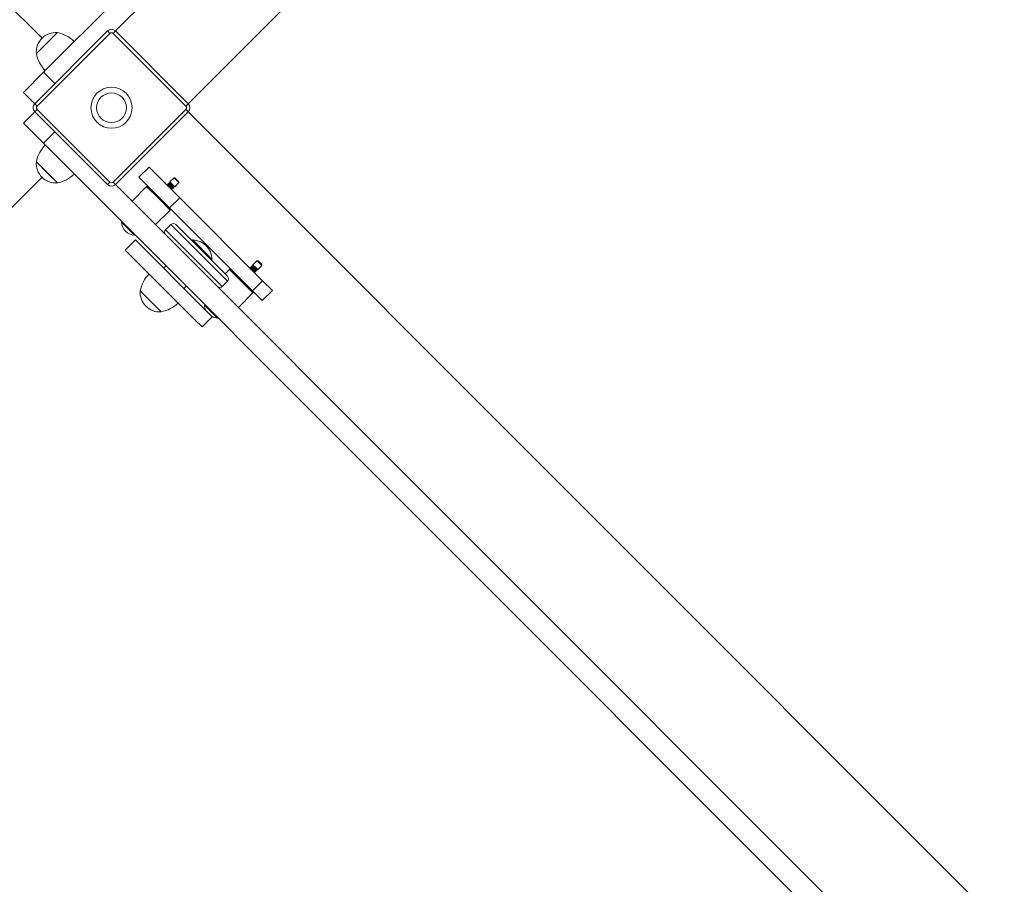
# Model space of a CAD drawing. Units: millimetres. Extents: x 159.5 to 186.3, y 90.9 to 103.4.
# Drawn here: x 162.2 to 162.6, y 93.7 to 94.1 of the extents above; entities that cross this region are included whole.
import ezdxf

# ---------------------------------------------------------------- set-up
doc = ezdxf.new("R2010")
doc.units = ezdxf.units.MM

# ---------------------------------------------------------------- blocks, each defined once
blk = doc.blocks.new('ELBRC103')
at = {"color": 7, "linetype": 'Continuous', "lineweight": 15}
for p, q in [((162.6104719766848, 94.45148237100928), (162.2038855775026, 94.044895971827)), ((162.5924407537646, 94.42001611924648), (162.2353518292654, 94.06292719474727)), ((162.2671716344188, 94.03110738959388), (162.624260558918, 94.38819631409308)), ((162.2031784707218, 94.0597452142324), (161.9359779998488, 94.32694568510524)), ((162.199996490206, 94.03110738959388), (162.2318162953594, 94.06292719474729)), ((162.2098959851427, 94.06222008796608), (162.2007035969872, 94.05302769981066)), ((162.2328769555312, 94.0618665345755), (162.2010571503778, 94.03004672942211)), ((162.2328769555312, 94.0618665345755), (162.2318162953594, 94.06292719474729)), ((162.2342911690936, 94.0618665345755), (162.2353518292654, 94.06292719474729)), ((162.266110974247, 94.03004672942211), (162.2342911690936, 94.0618665345755)), ((162.2353518292654, 94.06292719474729), (162.2671716344188, 94.03110738959388)), ((162.2038855775026, 94.044895971827), (162.1950467427377, 94.03605713706217)), ((162.199996490206, 94.03110738959388), (162.1950467427377, 94.03605713706217)), ((162.2010571503778, 94.03004672942211), (162.199996490206, 94.03110738959388)), ((162.266110974247, 94.03004672942211), (162.2671716344188, 94.03110738959388)), ((162.1950467427377, 94.02262210821962), (162.199996490206, 94.02757185568794)), ((162.199996490206, 94.02757185568795), (162.2010571503778, 94.02863251585974)), ((162.2318162953594, 93.99575205053456), (162.199996490206, 94.02757185568795)), ((162.2010571503778, 94.02863251585974), (162.2328769555312, 93.99681271070634)), ((162.2342911690936, 93.99681271070634), (162.266110974247, 94.02863251585974)), ((162.2671716344188, 94.02757185568795), (162.2353518292654, 93.99575205053456)), ((162.2671716344188, 94.02757185568795), (162.266110974247, 94.02863251585974)), ((162.624260558918, 93.67048293118874), (162.2671716344188, 94.02757185568795)), ((162.2038855775026, 94.01378327345479), (162.1950467427377, 94.02262210821962)), ((162.6104719766848, 93.60719687427252), (162.2038855775026, 94.01378327345479)), ((162.2007035969872, 94.00565154547114), (162.2098959851427, 93.99645915731571)), ((162.2007035969872, 94.00565154547114), (162.2052997910649, 94.00105535139343)), ((162.250024294975, 94.00335344843229), (162.2456048775926, 93.99893403104987)), ((162.2634442386056, 93.98993350480163), (162.250024294975, 94.00335344843229)), ((161.9359779998499, 93.73173356017757), (162.2031784707217, 93.9989340310496)), ((162.2052997910649, 94.00105535139343), (162.2098959851427, 93.99645915731571)), ((162.2590248212232, 93.98551408741922), (162.2456048775926, 93.99893403104987)), ((162.2609651814236, 93.99873798569479), (162.2591701078028, 93.99694291207396)), ((162.2613572721338, 93.99873798569479), (162.2609651814236, 93.99873798569479)), ((162.2630865017671, 93.99661666535123), (162.2609651814236, 93.99873798569479)), ((162.2630865017671, 93.9970087560614), (162.2613572721338, 93.99873798569479)), ((162.2318162953594, 93.99575205053456), (162.2328769555312, 93.99681271070634)), ((162.2353518292654, 93.99575205053456), (162.2342911690936, 93.99681271070634)), ((162.5924407537645, 93.63866312603534), (162.2353518292653, 93.99575205053455)), ((162.2489636348032, 93.99486816705806), (162.2425996737725, 93.98850420602737)), ((162.2579384632425, 93.99567262540256), (162.2579884163917, 93.99538932701556)), ((162.2582389312287, 93.99561964478976), (162.2579384632425, 93.99567262540256)), ((162.2600211414749, 93.99358994717014), (162.2579384632425, 93.99567262540256)), ((162.2584864186021, 93.99586713216317), (162.2581859506159, 93.99592011277598)), ((162.2581859506159, 93.99592011277598), (162.2582389312287, 93.99561964478976)), ((162.2602686288483, 93.99383743454355), (162.2581859506159, 93.99592011277598)), ((162.2599681608621, 93.99389041515636), (162.2582389312287, 93.99561964478976)), ((162.2584334379893, 93.99616760014939), (162.2584864186021, 93.99586713216317)), ((162.2587339059756, 93.99611461953658), (162.2584334379893, 93.99616760014939)), ((162.2605161162218, 93.99408492191696), (162.2584334379893, 93.99616760014939)), ((162.2602156482355, 93.99413790252979), (162.2584864186021, 93.99586713216317)), ((162.2586809253627, 93.99641508752282), (162.2587339059756, 93.99611461953658)), ((162.258981393349, 93.99636210691), (162.2586809253627, 93.99641508752282)), ((162.2607636035952, 93.99433240929038), (162.2586809253627, 93.99641508752282)), ((162.2604631356089, 93.99438538990319), (162.2587339059756, 93.99611461953658)), ((162.2589284127362, 93.99666257489622), (162.258981393349, 93.99636210691)), ((162.2592288807224, 93.99660959428341), (162.2589284127362, 93.99666257489622)), ((162.2610110909686, 93.9945798966638), (162.2589284127362, 93.99666257489622)), ((162.2607106229824, 93.99463287727662), (162.258981393349, 93.99636210691)), ((162.2591701078028, 93.99694291207396), (162.2592288807224, 93.99660959428341)), ((162.2612914281463, 93.9948215917304), (162.2591701078028, 93.99694291207396)), ((162.2609581103558, 93.99488036465003), (162.2592288807224, 93.99660959428341)), ((162.2604631356089, 93.99438538990319), (162.2607636035952, 93.99433240929038)), ((162.2605161162218, 93.99408492191696), (162.2604631356089, 93.99438538990319)), ((162.2607106229824, 93.99463287727662), (162.2610110909686, 93.9945798966638)), ((162.2607636035952, 93.99433240929038), (162.2607106229824, 93.99463287727662)), ((162.2609581103558, 93.99488036465003), (162.2612914281463, 93.9948215917304)), ((162.2610110909686, 93.9945798966638), (162.2609581103558, 93.99488036465003)), ((162.2612914281463, 93.9948215917304), (162.2630865017671, 93.99661666535123)), ((162.2630865017671, 93.99661666535123), (162.2630865017671, 93.9970087560614)), ((162.2597378430879, 93.99363990031935), (162.2600211414749, 93.99358994717014)), ((162.2600211414749, 93.99358994717014), (162.2599681608621, 93.99389041515636)), ((162.2599681608621, 93.99389041515636), (162.2602686288483, 93.99383743454355)), ((162.2602686288483, 93.99383743454355), (162.2602156482355, 93.99413790252979)), ((162.2602156482355, 93.99413790252979), (162.2605161162218, 93.99408492191696)), ((162.2590248212232, 93.98551408741922), (162.2634442386056, 93.98993350480163)), ((162.2997274260832, 93.9536503173241), (162.2634442386056, 93.98993350480163)), ((162.2528527220997, 93.97825115770017), (162.2592166831304, 93.98461511873084)), ((162.2953080087008, 93.94923089994168), (162.2590248212232, 93.98551408741922)), ((162.2380388350339, 93.97934717321101), (162.2379689728839, 93.97927731106103)), ((162.2436258271334, 93.97362045681153), (162.2379689728839, 93.97927731106103)), ((162.2383216777463, 93.97934717321101), (162.2380388350339, 93.97934717321101)), ((162.2436956892834, 93.97369031896152), (162.2380388350339, 93.97934717321101)), ((162.259576865715, 93.97824452850622), (162.2572787686761, 93.97594643146736)), ((162.2616981860585, 93.97824452850622), (162.2629011819482, 93.97704153261651)), ((162.2436258271334, 93.97362045681153), (162.2436956892834, 93.97369031896152)), ((162.2436956892834, 93.97369031896152), (162.2436956892834, 93.97397316167398)), ((162.2629011819482, 93.97704153261651), (162.2843256030565, 93.95561711150825)), ((162.2440205165288, 93.97152701408494), (162.2396010991464, 93.96710759670253)), ((162.2745189029463, 93.94102862766752), (162.2440205165288, 93.97152701408494)), ((162.2691096550748, 93.97151386189881), (162.2689106752266, 93.97131488205059)), ((162.2689106752266, 93.97131488205059), (162.2689106752266, 93.97103203933811)), ((162.2689106752266, 93.97131488205059), (162.2773959566009, 93.96282960067634)), ((162.2691096550748, 93.97151386189881), (162.2775949364491, 93.96302858052458)), ((162.2700994855639, 93.9366092102851), (162.2396010991464, 93.96710759670253)), ((162.2574555453714, 93.96021330558597), (162.2563948851996, 93.95915264541418)), ((162.2771131138884, 93.96282960067634), (162.2773959566009, 93.96282960067634)), ((162.2773959566009, 93.96282960067634), (162.2775949364491, 93.96302858052458)), ((162.2947166254669, 93.95988441267187), (162.2947696060797, 93.95958394468565)), ((162.2950170934531, 93.95983143205906), (162.2947166254669, 93.95988441267187)), ((162.2962129355098, 93.9583881026289), (162.2947166254669, 93.95988441267187)), ((162.2949641128403, 93.96013190004528), (162.2950170934531, 93.95983143205906)), ((162.2952645808265, 93.96007891943248), (162.2949641128403, 93.96013190004528)), ((162.2964604228832, 93.95863559000232), (162.2949641128403, 93.96013190004528)), ((162.2952116002137, 93.9603793874187), (162.2952645808265, 93.96007891943248)), ((162.2955120681999, 93.96032640680589), (162.2952116002137, 93.9603793874187)), ((162.2967079102567, 93.95888307737573), (162.2952116002137, 93.9603793874187)), ((162.296506954049, 93.95883654620998), (162.2952645808265, 93.96007891943248)), ((162.2972483689011, 93.96245479821727), (162.2954532952803, 93.96065972459644)), ((162.2954532952803, 93.96065972459644), (162.2955120681999, 93.96032640680589)), ((162.2969773679311, 93.95913565194566), (162.2954532952803, 93.96065972459644)), ((162.2967544414224, 93.9590840335834), (162.2955120681999, 93.96032640680589)), ((162.2976404596113, 93.96245479821727), (162.2972483689011, 93.96245479821727)), ((162.2973549594348, 93.96234820768356), (162.2972483689011, 93.96245479821727)), ((162.2993696892447, 93.9603334778737), (162.2973549594348, 93.96234820768356)), ((162.2975746156239, 93.95853840425288), (162.2993696892447, 93.9603334778737)), ((162.2977273486613, 93.96236790916721), (162.2976404596113, 93.96245479821727)), ((162.2993696892447, 93.96072556858387), (162.2977273486613, 93.96236790916721)), ((162.2993696892447, 93.9603334778737), (162.2993696892447, 93.96072556858387)), ((162.2852468222807, 93.95858497958052), (162.2833022786325, 93.95664043593226)), ((162.29422165072, 93.95938943792504), (162.2942716038692, 93.95910613953804)), ((162.2945221187063, 93.95933645731222), (162.29422165072, 93.95938943792504)), ((162.295717960763, 93.95789312788207), (162.29422165072, 93.95938943792504)), ((162.2944691380934, 93.95963692529845), (162.2945221187063, 93.95933645731222)), ((162.2947696060797, 93.95958394468565), (162.2944691380934, 93.95963692529845)), ((162.2959654481364, 93.95814061525549), (162.2944691380934, 93.95963692529845)), ((162.2957644919287, 93.95809408408974), (162.2945221187063, 93.95933645731222)), ((162.2960119793022, 93.95834157146315), (162.2947696060797, 93.95958394468565)), ((162.2962594666756, 93.95858905883657), (162.2950170934531, 93.95983143205906)), ((162.2963043289525, 93.95730675969261), (162.295717960763, 93.95789312788207)), ((162.2962513483396, 93.95760722767884), (162.2957644919287, 93.95809408408974)), ((162.2965518163259, 93.95755424706603), (162.2959654481364, 93.95814061525549)), ((162.2964988357131, 93.95785471505225), (162.2960119793022, 93.95834157146315)), ((162.2960210305654, 93.95735671284183), (162.2963043289525, 93.95730675969261)), ((162.2967993036993, 93.95780173443944), (162.2962129355098, 93.9583881026289)), ((162.2962513483396, 93.95760722767884), (162.2965518163259, 93.95755424706603)), ((162.2963043289525, 93.95730675969261), (162.2962513483396, 93.95760722767884)), ((162.2967463230865, 93.95810220242566), (162.2962594666756, 93.95858905883657)), ((162.2970467910727, 93.95804922181286), (162.2964604228832, 93.95863559000232)), ((162.2965518163259, 93.95755424706603), (162.2964988357131, 93.95785471505225)), ((162.2964988357131, 93.95785471505225), (162.2967993036993, 93.95780173443944)), ((162.2969938104599, 93.95834968979908), (162.296506954049, 93.95883654620998)), ((162.2972942784461, 93.95829670918627), (162.2967079102567, 93.95888307737573)), ((162.2967993036993, 93.95780173443944), (162.2967463230865, 93.95810220242566)), ((162.2967463230865, 93.95810220242566), (162.2970467910727, 93.95804922181286)), ((162.2972412978333, 93.95859717717249), (162.2967544414224, 93.9590840335834)), ((162.2975746156239, 93.95853840425288), (162.2969773679311, 93.95913565194566)), ((162.2969938104599, 93.95834968979908), (162.2972942784461, 93.95829670918627)), ((162.2970467910727, 93.95804922181286), (162.2969938104599, 93.95834968979908)), ((162.2972412978333, 93.95859717717249), (162.2975746156239, 93.95853840425288)), ((162.2972942784461, 93.95829670918627), (162.2972412978333, 93.95859717717249)), ((162.2652337199644, 93.95031381064935), (162.2662943801362, 93.95137447082112)), ((162.2820275060176, 93.95119769412582), (162.2843256030565, 93.95349579116468)), ((162.2953080087008, 93.94923089994168), (162.2997274260832, 93.9536503173241)), ((162.3039851519822, 93.9493925914251), (162.2997274260832, 93.9536503173241)), ((162.2461418368724, 93.94925315047757), (162.2471249748492, 93.94827001250081)), ((162.2461418368724, 93.94925315047756), (162.2488847187803, 93.94651026856972)), ((162.2471249748492, 93.94827001250081), (162.2553342250278, 93.94006076232213)), ((162.2891359095773, 93.94196797022263), (162.295499870608, 93.94833193125332)), ((162.2995657345998, 93.94497317404269), (162.2953080087008, 93.94923089994168)), ((162.2995657345998, 93.94497317404269), (162.3039851519822, 93.9493925914251)), ((162.2488847187803, 93.94651026856972), (162.2553342250278, 93.94006076232213)), ((162.2743220225114, 93.94306398573347), (162.2742521603614, 93.9429941235835)), ((162.2745364017846, 93.9427098821603), (162.2742521603614, 93.9429941235835)), ((162.2746048652239, 93.94306398573347), (162.2743220225114, 93.94306398573347)), ((162.2746062639346, 93.94277974431029), (162.2743220225114, 93.94306398573347)), ((162.2799090146109, 93.93733726933401), (162.2745364017846, 93.9427098821603)), ((162.2799788767609, 93.93740713148398), (162.2746062639346, 93.94277974431029)), ((162.2776080886352, 93.93793944197859), (162.2745189029463, 93.94102862766752)), ((162.2731886712528, 93.93352002459616), (162.2700994855639, 93.9366092102851)), ((162.2731886712528, 93.93352002459616), (162.2776080886352, 93.93793944197859)), ((162.2799090146109, 93.93733726933401), (162.2799788767609, 93.93740713148398)), ((162.2799788767609, 93.93740713148398), (162.2799788767609, 93.93768997419646))]:
    blk.add_line(p, q, dxfattribs=at)
at = {"color": 8, "linetype": 'Continuous', "lineweight": 15}
for p, q in [((162.2088353249709, 94.03994622435872), (162.2038855775026, 94.044895971827)), ((162.2088353249709, 94.01873302092311), (162.2038855775026, 94.01378327345479)), ((162.2540901589668, 93.98974164289444), (162.2489636348032, 93.99486816705806)), ((162.2592166831304, 93.98461511873084), (162.2540901589668, 93.98974164289444)), ((162.2608926424693, 93.97692875175186), (162.259576865715, 93.97824452850622)), ((162.2572787686761, 93.97594643146736), (162.2585945454305, 93.974630654713)), ((162.2585945454305, 93.974630654713), (162.2820275060176, 93.95119769412582)), ((162.2843256030565, 93.95349579116468), (162.2608926424693, 93.97692875175186)), ((162.295499870608, 93.94833193125332), (162.2852468222807, 93.95858497958052))]:
    blk.add_line(p, q, dxfattribs=at)
at = {"color": 7, "linetype": 'Continuous', "lineweight": 15}
for centre, radius in [((162.2335840623124, 94.02933962264086), 0.009000000000000341), ((162.2335840623124, 94.02933962264088), 0.006500000000001608)]:
    blk.add_circle(centre, radius, dxfattribs=at)
for centre, radius, start, end in [((162.2335840623124, 94.06115942779432), 0.002500000000001628, 44.99999999976971, 134.9999999995394), ((162.209218341144, 94.05370534380928), 0.008541666666670797, 85.4497188623059, 184.5502811375991), ((162.2069253465073, 94.04751718668442), 0.01500000000000021, 46.13056674833641, 78.57748252424652), ((162.2335840623124, 94.06115942779432), 0.001000000000001857, 44.99999999942426, 135.0000000005758), ((162.2154064982689, 94.05599833844597), 0.01500000000000145, 191.4225174757959, 223.869433251626), ((162.201764257159, 94.02933962264092), 0.002500000000000623, 134.9999999995394, 225.0000000004606), ((162.201764257159, 94.02933962264092), 0.001000000000000852, 135, 224.9999999994243), ((162.2654038674658, 94.02933962264092), 0.0009999999999998474, 315.0000000005758, 45), ((162.2654038674658, 94.02933962264092), 0.002499999999998614, 315.0000000004606, 44.99999999953941), ((162.2154064982689, 94.00268090683582), 0.01499999999999919, 136.130566748374, 168.5774825241826), ((162.209218341144, 94.00497390147251), 0.008541666666670797, 175.4497188624009, 274.5502811376941), ((162.2069253465073, 94.01116205859738), 0.01500000000000021, 281.4225174758599, 313.8694332517795), ((162.2335840623124, 93.99751981748753), 0.002500000000001628, 225.0000000004606, 315.0000000002303), ((162.2335840623124, 93.99751981748753), 0.0009999999999998474, 225, 315), ((162.2493171881938, 93.99451461366746), 0.0005000000000029382, 45, 135), ((162.2588631297398, 93.98496867212144), 0.0005000000000029382, 315, 45), ((162.2440348672477, 93.97968635117537), 0.006079670077272703, 183.8577733840592, 266.1422266158072), ((162.2606375258868, 93.97718386833444), 0.001500000000000776, 45.00000000076766, 135.0000000003838), ((162.2583394288479, 93.97488577129558), 0.001499999999997761, 135.0000000003838, 224.9999999996162), ((162.2689448836353, 93.96286380908505), 0.008651622004467074, 1.091272697343801, 88.90872730284617), ((162.2608447381541, 93.94628251184226), 0.01500000000000395, 136.1305667483349, 168.5774825242573), ((162.2832649428847, 93.95455645133647), 0.001499999999998766, 315.0000000003839, 44.99999999961616), ((162.2856003756713, 93.95823142618994), 0.0005000000000019334, 44.99999999884852, 135.0000000011515), ((162.2546565810292, 93.94857550647893), 0.008541666666671135, 175.4497188623059, 274.5502811376941), ((162.2809668458459, 93.95225835429761), 0.001500000000001781, 225, 315), ((162.2951463172174, 93.94868548464392), 0.0005000000000009285, 315, 44.99999999884852), ((162.2523635863925, 93.95476366360381), 0.01499999999999927, 281.4225174757535, 313.869433251626), ((162.2803180547253, 93.94340316369785), 0.006079670077272798, 183.8577733840592, 206.9257419795879), ((162.2803180547253, 93.94340316369785), 0.006079670077271816, 243.0742580205922, 266.1422266160744)]:
    blk.add_arc(centre, radius, start, end, dxfattribs=at)

msp = doc.modelspace()

# ---------------------------------------------------------------- block references
msp.add_blockref('ELBRC103', (0, 0))

doc.saveas('drawing.dxf')
